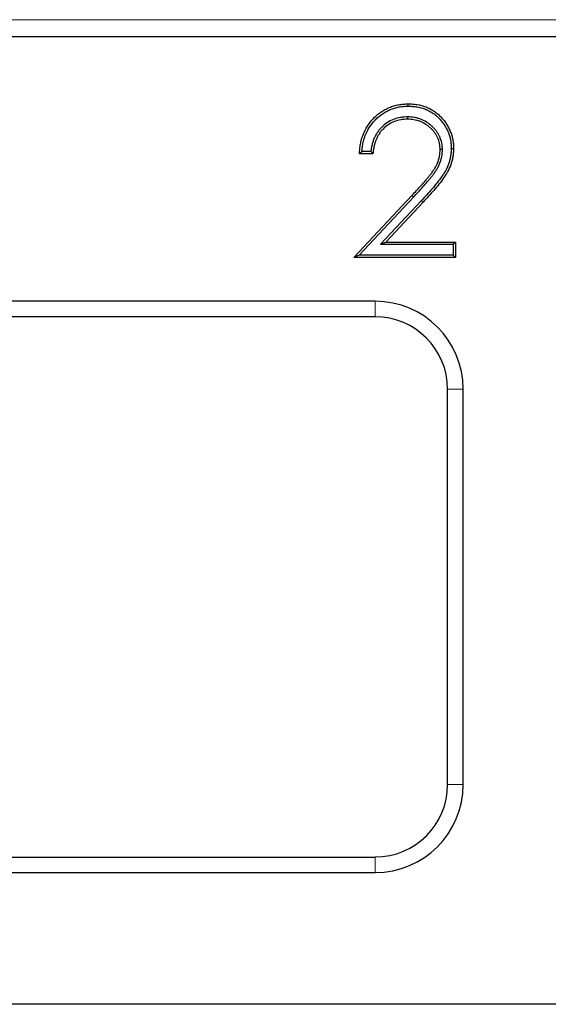
# Model space of a CAD drawing. Units: millimetres. Extents: x 0 to 420, y 0 to 297.
# Drawn here: x 312 to 324, y 203 to 226 of the extents above; entities that cross this region are included whole.
import ezdxf

# ---------------------------------------------------------------- set-up
doc = ezdxf.new("R2010")
doc.units = ezdxf.units.MM

msp = doc.modelspace()

# ---------------------------------------------------------------- linework, layer by layer
at = {"color": 8, "linetype": 'Continuous', "lineweight": 18}
for p, q in [((180.708, 225.7518), (380.708, 225.7518)), ((320.578, 221.7157), (320.5399, 221.7518)), ((320.7622, 221.6369), (320.8005, 221.601)), ((319.708, 218.9895), (319.708, 219.3422)), ((321.708, 217.3422), (321.3553, 217.3422)), ((321.3553, 208.3422), (321.708, 208.3422)), ((319.708, 206.3422), (319.708, 206.6948))]:
    msp.add_line(p, q, dxfattribs=at)
at = {"color": 7, "linetype": 'Continuous', "lineweight": 25}
for p, q in [((380.708, 225.3583), (180.708, 225.3583)), ((320.4451, 223.5387), (320.4451, 223.4861)), ((319.6082, 222.7526), (319.4053, 222.7526)), ((321.2365, 222.7954), (321.184, 222.7957)), ((319.6557, 222.7001), (319.35, 222.7001)), ((319.219, 220.3422), (320.5399, 221.7518)), ((319.3401, 220.3946), (320.578, 221.7157)), ((320.7622, 221.6369), (319.8272, 220.639)), ((320.8005, 221.601), (319.9484, 220.6915)), ((319.8272, 220.639), (319.9484, 220.6915)), ((319.8272, 220.639), (321.4808, 220.639)), ((319.9484, 220.6915), (321.5333, 220.6915)), ((321.4808, 220.639), (321.5333, 220.6915)), ((321.4808, 220.639), (321.4808, 220.3946)), ((321.5333, 220.6915), (321.5333, 220.3422)), ((319.3401, 220.3946), (319.219, 220.3422)), ((321.5333, 220.3422), (319.219, 220.3422)), ((321.4808, 220.3946), (319.3401, 220.3946)), ((321.4808, 220.3946), (321.5333, 220.3422)), ((319.708, 219.3422), (283.708, 219.3422)), ((319.708, 218.9895), (283.708, 218.9895)), ((321.3553, 208.3422), (321.3553, 217.3422)), ((321.708, 208.3422), (321.708, 217.3422)), ((283.708, 206.6948), (319.708, 206.6948)), ((283.708, 206.3422), (319.708, 206.3422)), ((382.708, 203.3422), (182.708, 203.3422))]:
    msp.add_line(p, q, dxfattribs=at)
at = {"color": 7, "linetype": 'Continuous', "lineweight": 25, "flags": 128}
for points in [[(320.4607, 223.783), (320.4607, 223.7987), (320.4607, 223.8145), (320.4608, 223.8355)], [(321.4371, 222.8231), (321.4529, 222.823), (321.4686, 222.823), (321.4897, 222.823)]]:
    msp.add_lwpolyline(points, dxfattribs=at)
at = {"color": 7, "linetype": 'Continuous', "lineweight": 25}
for centre, radius, start, end in [((319.708, 217.3422), 2, 0, 90), ((319.708, 217.3422), 1.6473, 0, 90), ((319.708, 208.3422), 2, 270, 0), ((319.708, 208.3422), 1.6473, 270, 0)]:
    msp.add_arc(centre, radius, start, end, dxfattribs=at)
for points, knots in [([(319.35, 222.7001), (319.3518, 222.737), (319.3536, 222.7738), (319.3605, 222.8472), (319.3658, 222.8837), (319.3793, 222.9563), (319.3872, 222.9923), (319.4067, 223.0634), (319.4183, 223.0985), (319.4582, 223.2017), (319.4911, 223.2681), (319.57, 223.3927), (319.6164, 223.4506), (319.693, 223.5304), (319.7197, 223.556), (319.7755, 223.6041), (319.8047, 223.6267), (319.8654, 223.6686), (319.8969, 223.688), (319.9615, 223.7235), (319.9947, 223.7398), (320.0628, 223.7681), (320.0977, 223.7801), (320.1685, 223.8007), (320.2044, 223.8094), (320.2769, 223.8231), (320.3135, 223.8281), (320.387, 223.8338), (320.4239, 223.8347), (320.4608, 223.8355)], [0, 0, 0, 0, 0.0625, 0.0625, 0.125, 0.125, 0.1875, 0.1875, 0.25, 0.25, 0.375, 0.375, 0.5, 0.5, 0.5625, 0.5625, 0.625, 0.625, 0.6875, 0.6875, 0.75, 0.75, 0.8125, 0.8125, 0.875, 0.875, 0.9375, 0.9375, 1, 1, 1, 1]), ([(319.4053, 222.7526), (319.4064, 222.7705), (319.4077, 222.7882), (319.4127, 222.8407), (319.4177, 222.8755), (319.4306, 222.9454), (319.4383, 222.9802), (319.4569, 223.0479), (319.4679, 223.0812), (319.5059, 223.1797), (319.5374, 223.2432), (319.6124, 223.3615), (319.6564, 223.4164), (319.7298, 223.4929), (319.7554, 223.5174), (319.8084, 223.5632), (319.8361, 223.5846), (319.8937, 223.6244), (319.9237, 223.6428), (319.9853, 223.6767), (320.0168, 223.6921), (320.0809, 223.7188), (320.114, 223.7301), (320.1817, 223.7499), (320.2159, 223.7582), (320.2849, 223.7712), (320.3196, 223.7759), (320.3888, 223.7813), (320.4243, 223.7822), (320.4607, 223.783)], [0.03149008, 0.03149008, 0.03149008, 0.03149008, 0.0625, 0.0625, 0.125, 0.125, 0.1875, 0.1875, 0.25, 0.25, 0.375, 0.375, 0.5, 0.5, 0.5625, 0.5625, 0.625, 0.625, 0.6875, 0.6875, 0.75, 0.75, 0.8125, 0.8125, 0.875, 0.875, 0.9375, 0.9375, 0.99932569, 0.99932569, 0.99932569, 0.99932569]), ([(320.4607, 223.783), (320.4939, 223.7822), (320.5263, 223.7814), (320.5896, 223.7769), (320.6212, 223.7731), (320.7162, 223.7572), (320.7787, 223.7416), (320.8672, 223.7083), (320.8959, 223.6954), (320.9522, 223.6663), (320.9797, 223.6501), (321.0331, 223.6152), (321.0591, 223.5965), (321.1077, 223.5568), (321.1307, 223.5353), (321.1755, 223.4893), (321.1973, 223.4653), (321.2378, 223.4161), (321.2567, 223.3906), (321.2924, 223.3374), (321.3091, 223.31), (321.3398, 223.2539), (321.3538, 223.2253), (321.3779, 223.1672), (321.3882, 223.1374), (321.4062, 223.0758), (321.4139, 223.0447), (321.4258, 222.9825), (321.43, 222.951), (321.4351, 222.8882), (321.4361, 222.8561), (321.4371, 222.8231)], [0.0007402, 0.0007402, 0.0007402, 0.0007402, 0.0625, 0.0625, 0.125, 0.125, 0.25, 0.25, 0.3125, 0.3125, 0.375, 0.375, 0.4375, 0.4375, 0.5, 0.5, 0.5625, 0.5625, 0.625, 0.625, 0.6875, 0.6875, 0.75, 0.75, 0.8125, 0.8125, 0.875, 0.875, 0.9375, 0.9375, 0.99894558, 0.99894558, 0.99894558, 0.99894558]), ([(320.4608, 223.8355), (320.4944, 223.8347), (320.528, 223.8339), (320.5949, 223.8292), (320.6283, 223.8251), (320.7278, 223.8085), (320.7933, 223.7922), (320.8876, 223.7567), (320.9183, 223.7429), (320.978, 223.712), (321.007, 223.695), (321.0633, 223.6582), (321.0906, 223.6385), (321.1426, 223.596), (321.1672, 223.573), (321.2141, 223.5249), (321.2367, 223.5), (321.2794, 223.4482), (321.2994, 223.4211), (321.3369, 223.3653), (321.3544, 223.3366), (321.3866, 223.2777), (321.4014, 223.2474), (321.4272, 223.1854), (321.4381, 223.1536), (321.457, 223.0891), (321.4651, 223.0564), (321.4777, 222.9904), (321.4822, 222.9571), (321.4876, 222.8901), (321.4886, 222.8565), (321.4897, 222.823)], [0, 0, 0, 0, 0.0625, 0.0625, 0.125, 0.125, 0.25, 0.25, 0.3125, 0.3125, 0.375, 0.375, 0.4375, 0.4375, 0.5, 0.5, 0.5625, 0.5625, 0.625, 0.625, 0.6875, 0.6875, 0.75, 0.75, 0.8125, 0.8125, 0.875, 0.875, 0.9375, 0.9375, 1, 1, 1, 1]), ([(320.4451, 223.5387), (320.4446, 223.5386), (320.4442, 223.5386), (320.4437, 223.5386), (320.4179, 223.5379), (320.3912, 223.5373), (320.3364, 223.5333), (320.309, 223.5299), (320.2274, 223.5159), (320.1742, 223.5013), (320.0711, 223.4617), (320.0208, 223.436), (319.9286, 223.3741), (319.8864, 223.3389), (319.828, 223.2798), (319.8094, 223.2587), (319.7751, 223.2148), (319.7593, 223.192), (319.7302, 223.1453), (319.7168, 223.1214), (319.6922, 223.0722), (319.681, 223.0469), (319.6612, 222.9955), (319.6526, 222.9693), (319.6378, 222.9169), (319.6315, 222.8908), (319.6203, 222.838), (319.6155, 222.811), (319.6105, 222.7735), (319.6093, 222.763), (319.6082, 222.7526)], [-0.00111397, -0.00111397, -0.00111397, -0.00111397, 0, 0, 0, 0.0625, 0.0625, 0.125, 0.125, 0.25, 0.25, 0.375, 0.375, 0.5, 0.5, 0.5625, 0.5625, 0.625, 0.625, 0.6875, 0.6875, 0.75, 0.75, 0.8125, 0.8125, 0.875, 0.875, 0.9375, 0.9375, 0.962089, 0.962089, 0.962089, 0.962089]), ([(320.4451, 223.4861), (320.4192, 223.4855), (320.3934, 223.4848), (320.3419, 223.481), (320.3162, 223.4779), (320.2398, 223.4647), (320.1897, 223.451), (320.0932, 223.414), (320.0469, 223.3903), (319.9611, 223.3326), (319.9211, 223.2994), (319.8667, 223.2442), (319.8495, 223.2248), (319.8177, 223.1841), (319.803, 223.1628), (319.7757, 223.1189), (319.763, 223.0964), (319.7399, 223.0502), (319.7294, 223.0265), (319.7108, 222.9783), (319.7028, 222.9537), (319.6887, 222.904), (319.6826, 222.8788), (319.6719, 222.8283), (319.6674, 222.8028), (319.6606, 222.7516), (319.6581, 222.7259), (319.6557, 222.7001)], [0, 0, 0, 0, 0.0625, 0.0625, 0.125, 0.125, 0.25, 0.25, 0.375, 0.375, 0.5, 0.5, 0.5625, 0.5625, 0.625, 0.625, 0.6875, 0.6875, 0.75, 0.75, 0.8125, 0.8125, 0.875, 0.875, 0.9375, 0.9375, 1, 1, 1, 1]), ([(321.2365, 222.7954), (321.2365, 222.7959), (321.2365, 222.7965), (321.2365, 222.7971), (321.2358, 222.8205), (321.2352, 222.8452), (321.2303, 222.8965), (321.2262, 222.9216), (321.2107, 222.9952), (321.1953, 223.0444), (321.1629, 223.114), (321.1508, 223.1364), (321.1244, 223.1795), (321.1102, 223.2001), (321.0803, 223.2401), (321.0642, 223.2596), (321.0302, 223.2968), (321.0125, 223.3144), (320.9756, 223.348), (320.9565, 223.364), (320.9169, 223.3943), (320.8962, 223.4088), (320.8317, 223.4488), (320.7862, 223.4708), (320.7155, 223.497), (320.6914, 223.5047), (320.6427, 223.5174), (320.6183, 223.5225), (320.5691, 223.5307), (320.544, 223.5338), (320.4941, 223.5374), (320.4699, 223.538), (320.4465, 223.5386), (320.446, 223.5386), (320.4455, 223.5386), (320.4451, 223.5387)], [-0.0015194, -0.0015194, -0.0015194, -0.0015194, 0, 0, 0, 0.0625, 0.0625, 0.125, 0.125, 0.25, 0.25, 0.3125, 0.3125, 0.375, 0.375, 0.4375, 0.4375, 0.5, 0.5, 0.5625, 0.5625, 0.625, 0.625, 0.75, 0.75, 0.8125, 0.8125, 0.875, 0.875, 0.9375, 0.9375, 1, 1, 1, 1.0012282, 1.0012282, 1.0012282, 1.0012282]), ([(321.184, 222.7957), (321.1834, 222.8191), (321.1827, 222.8425), (321.1783, 222.8892), (321.1745, 222.9124), (321.16, 222.9812), (321.1459, 223.0262), (321.1162, 223.0899), (321.105, 223.1106), (321.0806, 223.1505), (321.0673, 223.1699), (321.0392, 223.2074), (321.0243, 223.2255), (320.9927, 223.2601), (320.976, 223.2766), (320.9414, 223.3082), (320.9233, 223.3232), (320.8861, 223.3517), (320.8669, 223.3652), (320.8072, 223.4022), (320.7648, 223.4228), (320.6989, 223.4472), (320.6765, 223.4543), (320.6311, 223.4662), (320.6082, 223.471), (320.5619, 223.4787), (320.5386, 223.4815), (320.4919, 223.4849), (320.4685, 223.4855), (320.4451, 223.4861)], [0, 0, 0, 0, 0.0625, 0.0625, 0.125, 0.125, 0.25, 0.25, 0.3125, 0.3125, 0.375, 0.375, 0.4375, 0.4375, 0.5, 0.5, 0.5625, 0.5625, 0.625, 0.625, 0.75, 0.75, 0.8125, 0.8125, 0.875, 0.875, 0.9375, 0.9375, 1, 1, 1, 1]), ([(319.4053, 222.7526), (319.396, 222.7439), (319.3868, 222.7351), (319.3776, 222.7264), (319.3684, 222.7176), (319.3592, 222.7089), (319.35, 222.7001)], [0, 0, 0, 0, 0.001512074, 0.001512074, 0.001512074, 0.0030241485, 0.0030241485, 0.0030241485, 0.0030241485]), ([(319.6082, 222.7526), (319.616, 222.7439), (319.6239, 222.7351), (319.6318, 222.7264), (319.6397, 222.7176), (319.6477, 222.7089), (319.6557, 222.7001)], [0, 0, 0, 0, 0.0015104049, 0.0015104049, 0.0015104049, 0.0030208104, 0.0030208104, 0.0030208104, 0.0030208104]), ([(320.5399, 221.7518), (320.5762, 221.7896), (320.6125, 221.8275), (320.6842, 221.904), (320.7198, 221.9426), (320.79, 222.0205), (320.8249, 222.0597), (320.8758, 222.1197), (320.8924, 222.1399), (320.9255, 222.1807), (320.942, 222.201), (320.9745, 222.2422), (320.9903, 222.2631), (321.0206, 222.3059), (321.0354, 222.3276), (321.0636, 222.3718), (321.0769, 222.3945), (321.1013, 222.4409), (321.1125, 222.4647), (321.1428, 222.5374), (321.1587, 222.5877), (321.1741, 222.6649), (321.1776, 222.6909), (321.182, 222.7432), (321.183, 222.7694), (321.184, 222.7957)], [0, 0, 0, 0, 0.125, 0.125, 0.25, 0.25, 0.375, 0.375, 0.4375, 0.4375, 0.5, 0.5, 0.5625, 0.5625, 0.625, 0.625, 0.6875, 0.6875, 0.75, 0.75, 0.875, 0.875, 0.9375, 0.9375, 1, 1, 1, 1]), ([(320.578, 221.7157), (320.6142, 221.7534), (320.6506, 221.7914), (320.7227, 221.8683), (320.7585, 221.9072), (320.8292, 221.9856), (320.8643, 222.025), (320.9161, 222.086), (320.9331, 222.1067), (320.9664, 222.1478), (320.9828, 222.168), (321.016, 222.2101), (321.0327, 222.232), (321.064, 222.2763), (321.079, 222.2983), (321.1085, 222.3445), (321.1227, 222.3687), (321.1485, 222.4179), (321.1604, 222.4431), (321.1924, 222.5201), (321.2094, 222.5735), (321.226, 222.6566), (321.2298, 222.685), (321.2344, 222.7404), (321.2354, 222.7674), (321.2364, 222.7936), (321.2365, 222.7942), (321.2365, 222.7948), (321.2365, 222.7954)], [0.0002295, 0.0002295, 0.0002295, 0.0002295, 0.125, 0.125, 0.25, 0.25, 0.375, 0.375, 0.4375, 0.4375, 0.5, 0.5, 0.5625, 0.5625, 0.625, 0.625, 0.6875, 0.6875, 0.75, 0.75, 0.875, 0.875, 0.9375, 0.9375, 1, 1, 1, 1.0013552, 1.0013552, 1.0013552, 1.0013552]), ([(321.4371, 222.8231), (321.4361, 222.7936), (321.4351, 222.7647), (321.4312, 222.7077), (321.4282, 222.6799), (321.4192, 222.624), (321.4133, 222.596), (321.3992, 222.5403), (321.3911, 222.5127), (321.3637, 222.4315), (321.3408, 222.3792), (321.3, 222.3036), (321.2853, 222.2789), (321.2543, 222.2296), (321.2381, 222.2051), (321.188, 222.1327), (321.1527, 222.086), (321.0788, 221.9932), (321.0409, 221.9473), (320.9637, 221.8569), (320.9243, 221.8125), (320.844, 221.7245), (320.8031, 221.6807), (320.7622, 221.6369)], [0.00117881, 0.00117881, 0.00117881, 0.00117881, 0.0625, 0.0625, 0.125, 0.125, 0.1875, 0.1875, 0.25, 0.25, 0.375, 0.375, 0.4375, 0.4375, 0.5, 0.5, 0.625, 0.625, 0.75, 0.75, 0.875, 0.875, 0.99992152, 0.99992152, 0.99992152, 0.99992152]), ([(321.4897, 222.823), (321.4886, 222.7929), (321.4876, 222.7629), (321.4835, 222.703), (321.4803, 222.6732), (321.4707, 222.6139), (321.4645, 222.5845), (321.4498, 222.5262), (321.4413, 222.4973), (321.4125, 222.412), (321.3883, 222.3568), (321.3456, 222.2774), (321.3302, 222.2516), (321.2982, 222.2008), (321.2816, 222.1758), (321.2304, 222.1018), (321.1942, 222.0538), (321.1194, 221.9599), (321.0812, 221.9136), (321.0032, 221.8223), (320.9633, 221.7775), (320.8824, 221.6888), (320.8415, 221.6449), (320.8005, 221.601)], [0, 0, 0, 0, 0.0625, 0.0625, 0.125, 0.125, 0.1875, 0.1875, 0.25, 0.25, 0.375, 0.375, 0.4375, 0.4375, 0.5, 0.5, 0.625, 0.625, 0.75, 0.75, 0.875, 0.875, 1, 1, 1, 1])]:
    msp.add_open_spline(points, degree=3, knots=knots, dxfattribs=at)

doc.saveas('drawing.dxf')
